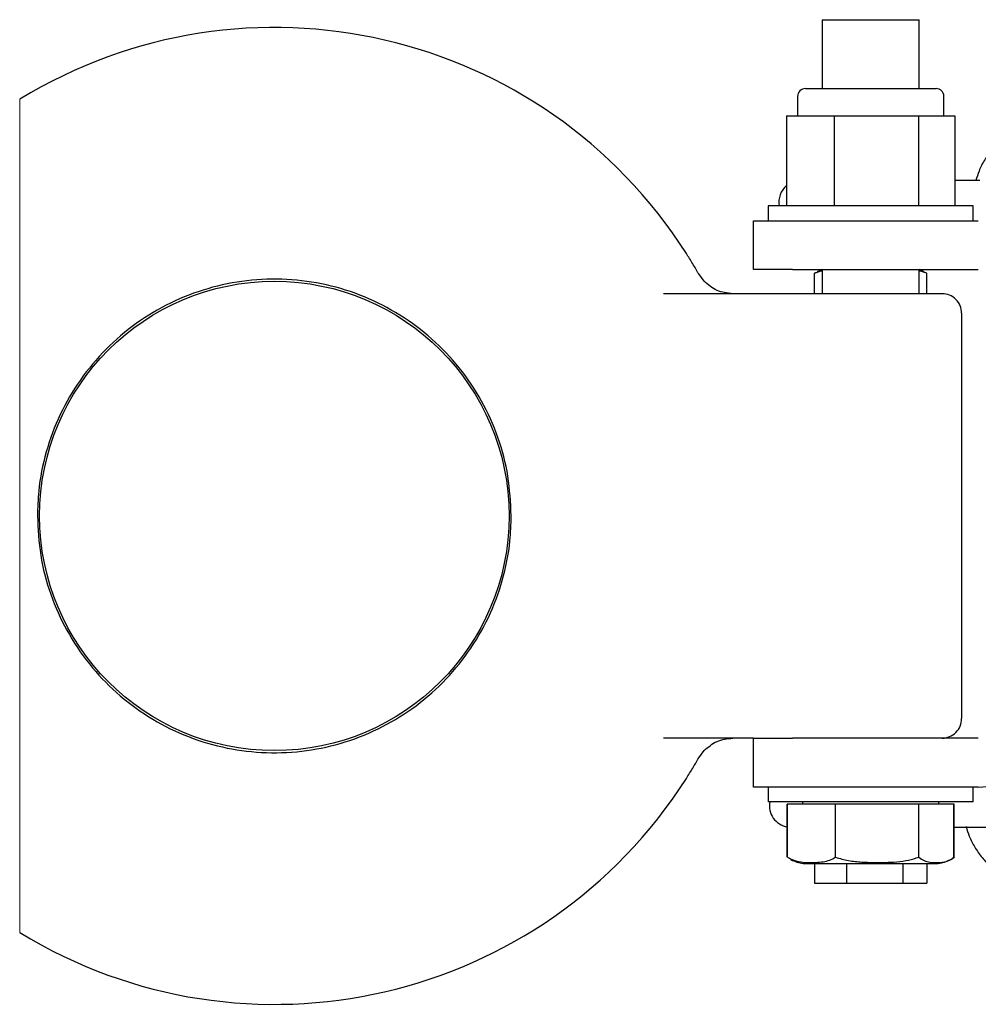
# Model space of a CAD drawing. Units: inches. Extents: x 9 to 586, y 9 to 376.
# Drawn here: x 165 to 171, y 312 to 319 of the extents above; entities that cross this region are included whole.
import ezdxf

# ---------------------------------------------------------------- set-up
doc = ezdxf.new("R2010")
doc.units = ezdxf.units.IN
doc.header["$MEASUREMENT"] = 0

msp = doc.modelspace()

# ---------------------------------------------------------------- linework, layer by layer
at = {"color": 7, "linetype": 'Continuous', "lineweight": 25, "ltscale": 35}
for p, q in [((169.7775, 318.7721), (169.7775, 318.3321)), ((169.7775, 318.7721), (170.3975, 318.7721)), ((170.3975, 318.3321), (170.3975, 318.7721)), ((169.62, 318.2821), (169.62, 318.1571)), ((169.67, 318.3321), (170.505, 318.3321)), ((170.555, 318.1571), (170.555, 318.2821)), ((169.5492, 318.1571), (169.5492, 317.5821)), ((169.5492, 318.1571), (169.7014, 318.1571)), ((169.7014, 318.1571), (169.8537, 318.1571)), ((169.8537, 318.1571), (169.8537, 317.5821)), ((169.8537, 318.1571), (170.1228, 318.1571)), ((170.1228, 318.1571), (170.3919, 318.1571)), ((170.3919, 318.1571), (170.3919, 317.5821)), ((170.3919, 318.1571), (170.5088, 318.1571)), ((170.5088, 318.1571), (170.6258, 318.1571)), ((170.6258, 318.1571), (170.6258, 317.5821)), ((170.7852, 317.7441), (170.6258, 317.7441)), ((169.4325, 317.5821), (169.4325, 317.4871)), ((170.7425, 317.5821), (169.4325, 317.5821)), ((170.7425, 317.4871), (170.7425, 317.5821)), ((169.3375, 317.1746), (169.3375, 317.4871)), ((169.3375, 317.4871), (169.5875, 317.4871)), ((169.5875, 317.4871), (170.775, 317.4871)), ((169.0225, 317.1003), (168.9884, 317.1467)), ((169.5875, 317.1746), (169.3375, 317.1746)), ((169.5875, 317.1746), (170.775, 317.1746)), ((169.7775, 317.1666), (169.729, 317.152)), ((169.729, 317.152), (169.7469, 317.1577)), ((169.729, 317.0206), (169.729, 317.152)), ((169.775, 317.1746), (169.7455, 317.1608)), ((169.7775, 317.1746), (169.7775, 317.0206)), ((170.3975, 317.0206), (170.3975, 317.1746)), ((170.4459, 317.152), (170.3975, 317.1673)), ((170.4295, 317.1608), (170.4, 317.1746)), ((170.4459, 317.0206), (170.4459, 317.152)), ((169.5366, 317.0206), (168.7634, 317.0206)), ((170.5435, 317.0206), (169.5366, 317.0206)), ((170.6685, 316.8956), (170.6685, 314.3046)), ((169.3375, 314.1796), (168.7634, 314.1796)), ((169.3375, 313.8671), (169.3375, 314.1796)), ((169.3375, 314.1796), (169.5875, 314.1796)), ((170.775, 314.1796), (169.5875, 314.1796)), ((168.9884, 314.0534), (169.0225, 314.0998)), ((169.5875, 313.8671), (169.3375, 313.8671)), ((169.4325, 313.8671), (169.4325, 313.7721)), ((170.775, 313.8671), (169.5875, 313.8671)), ((170.7425, 313.7721), (170.7425, 313.8671)), ((170.7425, 313.7721), (169.4325, 313.7721)), ((169.554, 313.4183), (169.554, 313.7571)), ((169.5562, 313.7571), (169.554, 313.7571)), ((169.5562, 313.4183), (169.5562, 313.7571)), ((169.8633, 313.7571), (169.5562, 313.7571)), ((169.652, 313.7721), (169.652, 313.7571)), ((170.3946, 313.7571), (169.8633, 313.7571)), ((169.8633, 313.4183), (169.8633, 313.7571)), ((170.3946, 313.4183), (170.3946, 313.7571)), ((170.6188, 313.7571), (170.3946, 313.7571)), ((170.523, 313.7571), (170.523, 313.7721)), ((170.6188, 313.4183), (170.6188, 313.7571)), ((170.6209, 313.7571), (170.6188, 313.7571)), ((170.6209, 313.4183), (170.6209, 313.7571)), ((170.6209, 313.6101), (170.7244, 313.6101)), ((170.7244, 313.6101), (171.0929, 313.6101)), ((169.656, 313.3791), (170.519, 313.3791)), ((169.7278, 313.3791), (169.7278, 313.2521)), ((169.933, 313.3791), (169.933, 313.2521)), ((170.2927, 313.3791), (170.2927, 313.2521)), ((170.4471, 313.3791), (170.4471, 313.2521)), ((169.7278, 313.2521), (169.933, 313.2521)), ((169.933, 313.2521), (170.2927, 313.2521)), ((170.2927, 313.2521), (170.4471, 313.2521))]:
    msp.add_line(p, q, dxfattribs=at)
at = {"color": 7, "linetype": 'Continuous', "lineweight": 18, "ltscale": 35}
msp.add_line((164.6492, 318.2631), (164.6492, 312.937), dxfattribs=at)
at = {"color": 7, "linetype": 'Continuous', "lineweight": 25, "ltscale": 1225}
msp.add_circle((166.2765, 315.6001), 1.5, dxfattribs=at)
for centre, radius, start, end in [((166.2778, 315.6019), 3.1199, 32.49342, 121.46514), ((169.67, 318.2821), 0.05, 89.9957, 180.0043), ((170.505, 318.282), 0.05, 0.01406, 89.98594), ((169.6384, 317.6063), 0.1378, 130.3816, 190.12832), ((170.5435, 316.8956), 0.125, 359.99801, 90.00307), ((170.775, 314.4295), 0.5625, 269.99822, 0.00178), ((170.5435, 314.3046), 0.125, 269.99693, 0.00199), ((166.2778, 315.5982), 3.1199, 238.53486, 327.50658), ((169.5777, 313.7479), 0.1378, 169.88672, 260.11301), ((169.6792, 313.5913), 0.2136, 241.71264, 263.75846), ((170.4958, 313.5912), 0.2134, 276.23368, 298.27464), ((170.4963, 313.5904), 0.2125, 298.24713, 306.37686)]:
    msp.add_arc(centre, radius, start, end, dxfattribs=at)
at = {"color": 7, "linetype": 'Continuous', "lineweight": 25, "ltscale": 35}
for points, knots in [([(171.2591, 318.1254), (171.2427, 318.1249), (171.1996, 318.1237), (171.1304, 318.1112), (171.0541, 318.0854), (170.9826, 318.048), (170.9178, 318), (170.8611, 317.9427), (170.8143, 317.8771), (170.7793, 317.8104), (170.7658, 317.7642), (170.7598, 317.7437)], [0, 0, 0, 0, 0.072709, 0.191581, 0.31054, 0.429492, 0.54846, 0.667439, 0.786421, 0.905415, 1, 1, 1, 1]), ([(168.9884, 317.1467), (168.9758, 317.1685), (168.9502, 317.2128), (168.923, 317.256), (168.9093, 317.278)], [0, 0, 0, 0, 0.493324, 1, 1, 1, 1]), ([(167.7902, 315.6001), (167.786, 315.6852), (167.7775, 315.8554), (167.7113, 316.1036), (167.6067, 316.3372), (167.4642, 316.5503), (167.2876, 316.7359), (167.0828, 316.8899), (166.8546, 317.0065), (166.6104, 317.0841), (166.3565, 317.1186), (166.1004, 317.1109), (165.8493, 317.0595), (165.6102, 316.9675), (165.3903, 316.8358), (165.1951, 316.6698), (165.0313, 316.4728), (164.9019, 316.2516), (164.8129, 316.0115), (164.7687, 315.7913), (164.7644, 315.6532), (164.7627, 315.6001)], [0, 0, 0, 0, 0.053692, 0.107385, 0.161078, 0.214769, 0.268463, 0.322156, 0.375848, 0.429541, 0.483233, 0.536926, 0.590619, 0.644311, 0.698003, 0.751696, 0.805389, 0.859081, 0.912773, 0.966466, 1, 1, 1, 1]), ([(169.2056, 317.0206), (169.1709, 317.0243), (169.1016, 317.0318), (169.0489, 317.0775), (169.0225, 317.1003)], [0, 0, 0, 0, 0.4999907, 1, 1, 1, 1]), ([(164.7627, 315.6001), (164.7668, 315.5162), (164.775, 315.3459), (164.841, 315.0989), (164.9454, 314.8639), (165.0873, 314.6518), (165.2642, 314.4649), (165.4682, 314.3117), (165.6971, 314.1938), (165.9402, 314.1167), (166.1952, 314.0813), (166.4502, 314.0891), (166.7025, 314.14), (166.9405, 314.2317), (167.1618, 314.3633), (167.356, 314.5287), (167.5212, 314.7261), (167.6499, 314.9464), (167.74, 315.1874), (167.7842, 315.4076), (167.7886, 315.547), (167.7902, 315.6001)], [0, 0, 0, 0, 0.052926, 0.107386, 0.16031, 0.214771, 0.267697, 0.322156, 0.375081, 0.429541, 0.482468, 0.536926, 0.589851, 0.644312, 0.697236, 0.751697, 0.804623, 0.859083, 0.912007, 0.966467, 1, 1, 1, 1]), ([(169.0225, 314.0998), (169.0489, 314.1226), (169.1016, 314.1683), (169.1709, 314.1758), (169.2056, 314.1796)], [0, 0, 0, 0, 0.500009, 1, 1, 1, 1]), ([(168.9093, 313.9222), (168.923, 313.9441), (168.9502, 313.9874), (168.9758, 314.0316), (168.9884, 314.0534)], [0, 0, 0, 0, 0.506676, 1, 1, 1, 1]), ([(170.6981, 313.6138), (170.7038, 313.5936), (170.7169, 313.5476), (170.7511, 313.4809), (170.7974, 313.4149), (170.8536, 313.3571), (170.918, 313.3085), (170.9892, 313.2705), (171.0653, 313.2441), (171.1358, 313.2307), (171.1804, 313.2293), (171.1983, 313.2288)], [0, 0, 0, 0, 0.092558, 0.210954, 0.32934, 0.44771, 0.566088, 0.68444, 0.802793, 0.921139, 1, 1, 1, 1]), ([(169.5562, 313.4183), (169.5716, 313.4105), (169.602, 313.395), (169.6647, 313.3848), (169.7392, 313.3836), (169.8126, 313.3916), (169.851, 313.4119), (169.8633, 313.4183)], [0, 0, 0, 0, 0.162202, 0.320725, 0.592032, 0.869433, 1, 1, 1, 1]), ([(169.8633, 313.4183), (169.8903, 313.4105), (169.9449, 313.3946), (170.0514, 313.3849), (170.1798, 313.3838), (170.3033, 313.3908), (170.3731, 313.4119), (170.3946, 313.4183)], [0, 0, 0, 0, 0.156488, 0.31659, 0.594006, 0.874907, 1, 1, 1, 1]), ([(170.3946, 313.4183), (170.4057, 313.4105), (170.427, 313.3955), (170.4735, 313.3848), (170.5285, 313.3834), (170.5834, 313.3925), (170.6099, 313.4119), (170.6188, 313.4183)], [0, 0, 0, 0, 0.168856, 0.325585, 0.589679, 0.863034, 1, 1, 1, 1])]:
    msp.add_open_spline(points, degree=3, knots=knots, dxfattribs=at)

doc.saveas('drawing.dxf')
